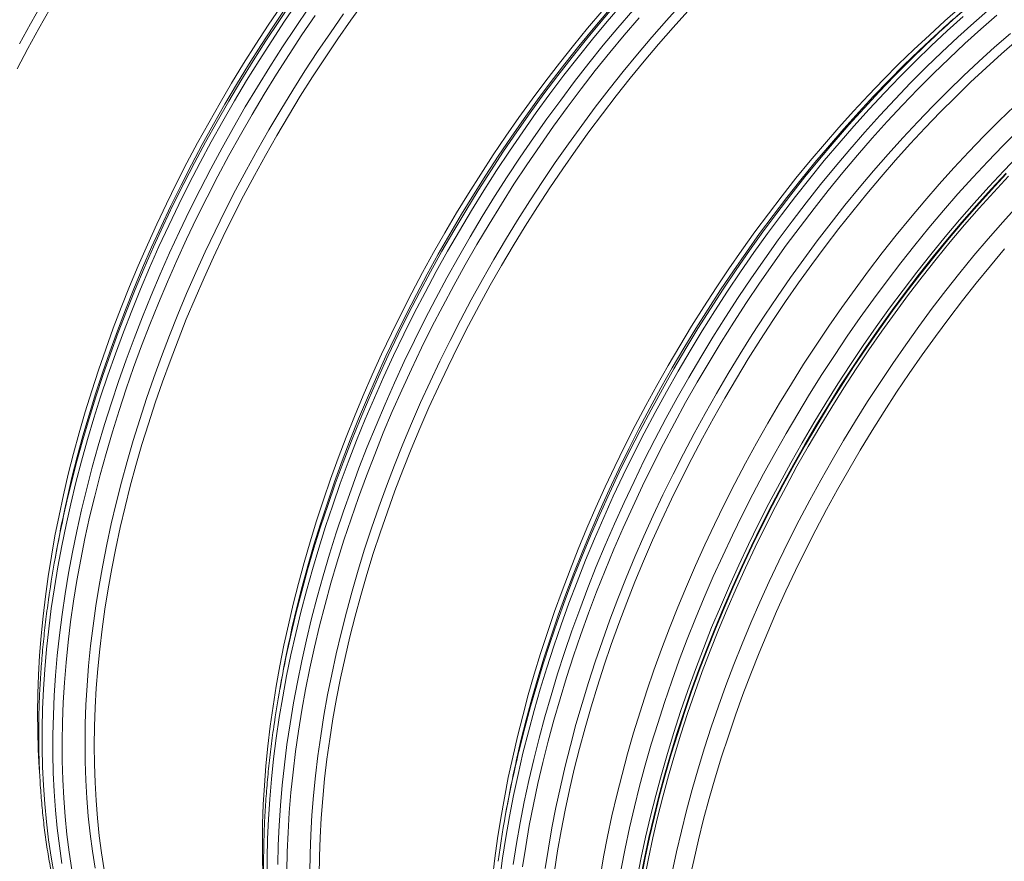
# Model space of a CAD drawing. Units: millimetres. Extents: x 5 to 415, y -10 to 292.
# Drawn here: x 319 to 353, y 196 to 225 of the extents above; entities that cross this region are included whole.
import ezdxf

# ---------------------------------------------------------------- set-up
doc = ezdxf.new("R2010")
doc.units = ezdxf.units.MM

msp = doc.modelspace()

# ---------------------------------------------------------------- linework, layer by layer
at = {"color": 7, "linetype": 'Continuous', "lineweight": 15}
for p, q in [((320.17748561, 207.10970044), (320.11652946, 206.77094858)), ((327.95566037, 202.61945573), (327.89470507, 202.28070338)), ((335.73383513, 198.12921102), (335.67287941, 197.79045891))]:
    msp.add_line(p, q, dxfattribs=at)
at = {"color": 7, "linetype": 'Continuous', "lineweight": 15, "flags": 128}
for points in [[(318.80769786, 223.70340646), (319.17630071, 224.40155906), (319.55578419, 225.09468404), (319.94588193, 225.78230446)], [(319.57849459, 199.40788301), (319.56924252, 199.53771595), (319.53399089, 200.16270051), (319.513403, 200.79699614), (319.50749233, 201.44016579), (319.51626562, 202.09176851), (319.53971612, 202.75135654), (319.57782699, 203.4184753), (319.63057461, 204.09266925), (319.69791853, 204.77346922), (319.77981492, 205.46041188), (319.87620645, 206.15302221), (319.98702905, 206.85082522), (320.11220182, 207.55334199), (320.25164383, 208.26008584), (320.40526066, 208.97057786), (320.57293768, 209.68432165), (320.754567, 210.40083051), (320.95002385, 211.11961191), (321.15917, 211.84016945), (321.38186383, 212.56201059), (321.61795362, 213.28463892), (321.86727414, 214.00755414), (322.12965345, 214.73025982), (322.4049162, 215.45226346), (322.69286684, 216.17306279), (322.99330981, 216.89216529), (323.3060428, 217.60907846), (323.63084327, 218.32330588), (323.96749207, 219.03435698), (324.31575991, 219.74174509), (324.67540065, 220.44497964), (325.04617491, 221.14358369), (325.42782305, 221.83707056), (325.82008208, 222.52496528), (326.22268564, 223.20679868), (326.63535386, 223.88209578), (327.05780352, 224.55039328), (327.48974466, 225.21123564), (327.93088055, 225.86416735)], [(321.81827928, 196.00674386), (321.7247099, 196.59025375), (321.64564916, 197.18475285), (321.58114762, 197.78983039), (321.53125249, 198.4050717), (321.49600087, 199.03005626), (321.47541298, 199.66435189), (321.4695023, 200.30752154), (321.47827559, 200.95912426), (321.5017261, 201.61871229), (321.53983696, 202.28583105), (321.59258459, 202.960025), (321.65992851, 203.64082497), (321.74182489, 204.32776763), (321.83821642, 205.02037796), (321.94903903, 205.71818097), (322.0742118, 206.42069774), (322.2136538, 207.12744159), (322.36727064, 207.83793361), (322.53494766, 208.5516774), (322.71657698, 209.26818626), (322.91203383, 209.98696766), (323.12117998, 210.7075252), (323.34387381, 211.42936634), (323.5799636, 212.15199467), (323.82928412, 212.87490989), (324.09166343, 213.59761557), (324.36692618, 214.31961921), (324.65487682, 215.04041854), (324.95531979, 215.75952104), (325.26805278, 216.47643421), (325.59285325, 217.19066163), (325.92950204, 217.90171273), (326.27776988, 218.60910084), (326.63741063, 219.31233539), (327.00818488, 220.01093944), (327.38983303, 220.70442631), (327.78209206, 221.39232103), (328.18469561, 222.07415443), (328.59736384, 222.74945153), (329.0198135, 223.41774903), (329.45175463, 224.07859139), (329.89289053, 224.7315231), (330.34291772, 225.37609253), (330.80152937, 226.01186169)], [(335.24646246, 195.72075091), (335.32668308, 196.40594746), (335.42135502, 197.09684284), (335.53042095, 197.79296788), (335.65379995, 198.49384173), (335.7914111, 199.1989855), (335.94315998, 199.90791832), (336.10894208, 200.62014963), (336.28863938, 201.33519469), (336.48213725, 202.05256291), (336.68929407, 202.77175983), (336.90997497, 203.49229682), (337.14402485, 204.2136794), (337.39128523, 204.93541116), (337.65158754, 205.65699764), (337.9247497, 206.37794631), (338.21058625, 207.09775882), (338.50890165, 207.81594654), (338.8194902, 208.532015), (339.14214287, 209.24547559), (339.47663375, 209.95583579), (339.82273692, 210.66261086), (340.18021301, 211.36531609), (340.54881586, 212.06346869), (340.92829934, 212.75659366), (341.31839708, 213.44421409), (341.71884272, 214.12585691), (342.12936314, 214.80105492), (342.54967848, 215.46935067), (342.97949542, 216.13027889), (343.41852397, 216.78339185), (343.86646404, 217.42823987), (344.32300208, 218.06437717), (344.78783461, 218.69137937), (345.26063459, 219.30880459), (345.74108506, 219.91623625), (346.22885054, 220.51325484), (346.7235989, 221.0994506), (347.22499299, 221.67442641), (347.73268718, 222.23778419), (348.24633588, 222.78914143), (348.76558337, 223.32811757), (349.29007561, 223.85434079), (349.81945351, 224.36745586), (350.35335462, 224.86710556), (350.89141309, 225.35295412), (351.43325803, 225.82466282)], [(327.31216566, 195.6724558), (327.29157776, 196.30675143), (327.28566709, 196.94992108), (327.29444038, 197.6015238), (327.31789088, 198.26111182), (327.35600175, 198.92823059), (327.40874937, 199.60242454), (327.47609329, 200.28322451), (327.55798968, 200.97016717), (327.65438121, 201.6627775), (327.76520382, 202.36058051), (327.89037658, 203.06309728), (328.02981859, 203.76984113), (328.18343542, 204.48033315), (328.35111245, 205.19407694), (328.53274176, 205.9105858), (328.72819861, 206.6293672), (328.93734476, 207.34992474), (329.16003859, 208.07176588), (329.39612838, 208.79439421), (329.64544891, 209.51730943), (329.90782821, 210.24001511), (330.18309096, 210.96201874), (330.47104161, 211.68281807), (330.77148457, 212.40192058), (331.08421756, 213.11883375), (331.40901803, 213.83306117), (331.74566683, 214.54411227), (332.09393467, 215.25150038), (332.45357541, 215.95473492), (332.82434967, 216.65333897), (333.20599781, 217.34682585), (333.59825684, 218.03472057), (334.0008604, 218.71655397), (334.41352862, 219.39185107), (334.83597829, 220.06014856), (335.26791942, 220.72099092), (335.70905531, 221.37392264), (336.1590825, 222.01849207), (336.61769416, 222.65426123), (337.08456997, 223.28078823), (337.55938963, 223.89763896), (338.0418328, 224.50439879), (338.53155895, 225.1006453), (339.02823764, 225.68596579)], [(329.24767622, 195.81727732), (329.25644951, 196.46888003), (329.27990002, 197.12846806), (329.31801088, 197.79558682), (329.37075851, 198.46978077), (329.43810243, 199.15058074), (329.51999881, 199.8375234), (329.61639034, 200.53013374), (329.72721295, 201.22793674), (329.85238572, 201.93045351), (329.99182772, 202.63719736), (330.14544456, 203.34768939), (330.31312158, 204.06143317), (330.49475089, 204.77794203), (330.69020775, 205.49672344), (330.8993539, 206.21728097), (331.12204773, 206.93912211), (331.35813751, 207.66175045), (331.60745804, 208.38466566), (331.86983735, 209.10737135), (332.1451001, 209.82937498), (332.43305074, 210.55017431), (332.73349371, 211.26927682), (333.04622669, 211.98618998), (333.37102717, 212.7004174), (333.70767596, 213.4114685), (334.0559438, 214.11885661), (334.41558455, 214.82209116), (334.7863588, 215.52069521), (335.16800694, 216.21418209), (335.56026598, 216.9020768), (335.96286953, 217.58391021), (336.37553776, 218.25920731), (336.79798742, 218.9275048), (337.22992855, 219.58834716), (337.67106444, 220.24127887), (338.12109163, 220.88584831), (338.57970329, 221.52161747), (339.04657911, 222.14814447), (339.52139876, 222.7649952), (340.00384193, 223.37175502), (340.49356808, 223.96800153), (340.99024678, 224.55332203), (341.49353409, 225.1273194), (342.00308444, 225.68959557)], [(337.38336416, 195.96419908), (337.49243008, 196.66032412), (337.61580908, 197.36119797), (337.75342023, 198.06634173), (337.90516911, 198.77527456), (338.07095121, 199.48750587), (338.25064852, 200.20255093), (338.44414638, 200.91991915), (338.6513032, 201.63911607), (338.8719841, 202.35965305), (339.10603398, 203.08103564), (339.35329437, 203.8027674), (339.61359668, 204.52435388), (339.88675883, 205.24530255), (340.17259539, 205.96511506), (340.47091078, 206.68330278), (340.78149934, 207.39937124), (341.10415201, 208.11283183), (341.43864288, 208.82319202), (341.78474606, 209.5299671), (342.14222214, 210.23267232), (342.51082499, 210.93082492), (342.89030847, 211.6239499), (343.28040621, 212.31157032), (343.68085185, 212.99321314), (344.09137227, 213.66841116), (344.51168762, 214.3367069), (344.94150455, 214.99763512), (345.3805331, 215.65074808), (345.82847318, 216.2955961), (346.28501121, 216.9317334), (346.74984375, 217.55873561), (347.22264372, 218.17616083), (347.70309419, 218.78359249), (348.19085967, 219.38061108), (348.68560804, 219.96680683), (349.18700212, 220.54178265), (349.69469631, 221.10514043), (350.20834501, 221.65649767), (350.7275925, 222.1954738), (351.25208474, 222.72169703), (351.78146265, 223.2348121), (352.31536375, 223.7344618), (352.85342222, 224.22031035), (353.39526716, 224.69201905)], [(353.29904343, 222.41116043), (352.76791222, 221.89634793), (352.24168353, 221.3683786), (351.72071645, 220.82761937), (351.20536839, 220.2744401), (350.69599169, 219.70921551), (350.19293871, 219.1323359), (349.69654998, 218.54419643), (349.20716944, 217.94520201), (348.72513088, 217.33575947), (348.25076304, 216.71628832), (347.78439299, 216.08721099), (347.32634104, 215.44896547), (346.87691739, 214.80198001), (346.43643562, 214.14670821), (346.00519581, 213.48359193), (345.58348793, 212.81308283), (345.17160869, 212.13564808), (344.76983796, 211.45174906), (344.37844884, 210.76185297), (343.99771107, 210.06643285), (343.62788427, 209.36596758), (343.26922471, 208.66093411), (342.92197514, 207.95181911), (342.58637496, 207.23910536), (342.26265681, 206.52328537), (341.95103987, 205.80484581), (341.65173656, 205.08428116), (341.36495254, 204.36208199), (341.09088676, 203.63874859), (340.82972466, 202.91477154), (340.58164493, 202.19065115), (340.34681955, 201.46687993), (340.12540698, 200.74395626), (339.91756233, 200.02237654), (339.7234272, 199.30263524), (339.5431331, 198.58522295), (339.3768014, 197.87063024), (339.2245535, 197.15935353), (339.0864838, 196.45187172), (338.96269682, 195.74867734)], [(353.42106048, 221.569011), (352.89309365, 221.03930238), (352.37040698, 220.49675616), (351.85335787, 219.94174999), (351.34230036, 219.37465957), (350.83758679, 218.79587908), (350.33956109, 218.20579784), (349.84856379, 217.60482271), (349.36493376, 216.99337125), (348.88900143, 216.37185612), (348.42109386, 215.74070755), (347.961528, 215.10034991), (347.51062415, 214.45123287), (347.06868579, 213.79379637), (346.6360231, 213.12848815), (346.21292606, 212.45577152), (345.79968464, 211.7760981), (345.39658881, 211.08994288), (345.00390493, 210.39776722), (344.62191287, 209.70005586), (344.25086551, 208.99727598), (343.89102246, 208.28991816), (343.54262649, 207.57846128), (343.20592038, 206.86339786), (342.88113339, 206.14521457), (342.5684847, 205.42440199), (342.26819346, 204.70145846), (341.98046535, 203.97687845), (341.70549257, 203.25115449), (341.44347067, 202.52479076), (341.19457161, 201.79827979), (340.95897073, 201.07211995), (340.73682986, 200.34681153), (340.52830075, 199.62285096), (340.33352161, 198.90073075), (340.15263408, 198.18095317), (339.98575279, 197.46400296), (339.8330025, 196.75037652), (339.69447761, 196.04056251)]]:
    msp.add_lwpolyline(points, dxfattribs=at)
at = {"color": 8, "linetype": 'Continuous', "lineweight": 15, "flags": 128}
for points in [[(318.88338685, 224.56197253), (319.26467422, 225.25839909), (319.65663317, 225.94929772)], [(320.08729304, 195.84850034), (319.9825598, 196.44193112), (319.89268923, 197.04688352), (319.81774202, 197.66294386), (319.75777211, 198.28969063), (319.71281997, 198.92669361), (319.68291257, 199.57351281), (319.66807351, 200.22970827), (319.66831627, 200.89483026), (319.68363412, 201.56841935), (319.71402031, 202.25001805), (319.75945462, 202.93915427), (319.81990331, 203.63535979), (319.89532594, 204.33815378), (319.98567193, 205.04705733), (320.0908772, 205.7615818), (320.21087434, 206.48123855), (320.34557567, 207.20553506), (320.49489015, 207.933971), (320.65871664, 208.66605192), (320.83694049, 209.4012697), (321.02944369, 210.13912598), (321.236088, 210.87911072), (321.45673855, 211.62071971), (321.69124025, 212.3634429), (321.93943461, 213.10677221), (322.20114631, 213.85019565), (322.47620338, 214.59320511), (322.76441028, 215.33529056), (323.0655748, 216.07594196), (323.37948452, 216.81465317), (323.70593041, 217.55091804), (324.04468655, 218.28423043), (324.39551692, 219.01408615), (324.75818549, 219.73998878), (325.13244276, 220.46143802), (325.51802911, 221.17793747), (325.9146849, 221.88899852), (326.32213366, 222.59413254), (326.74009889, 223.2928548), (327.16829402, 223.98469228), (327.60642568, 224.66916414), (328.05418705, 225.34579733), (328.51128143, 226.01414024)], [(320.35400335, 196.22750132), (320.26413278, 196.83245373), (320.18918557, 197.44851406), (320.12921566, 198.07526084), (320.08426352, 198.71226382), (320.05435612, 199.35908302), (320.03951705, 200.01527847), (320.03975982, 200.68040046), (320.05507767, 201.35398956), (320.08546386, 202.03558826), (320.13089816, 202.72472447), (320.19134686, 203.42093), (320.26676949, 204.12372399), (320.35711547, 204.83262753), (320.46232075, 205.547152), (320.58231789, 206.26680875), (320.71701921, 206.99110526), (320.8663337, 207.71954121), (321.03016018, 208.45162212), (321.20838403, 209.1868399), (321.40088723, 209.92469619), (321.60753155, 210.66468092), (321.8281821, 211.40628991), (322.06268379, 212.14901311), (322.31087815, 212.89234242), (322.57258985, 213.63576585), (322.84764693, 214.37877531), (323.13585382, 215.12086077), (323.43701834, 215.86151217), (323.75092807, 216.60022338), (324.07737396, 217.33648825), (324.4161301, 218.06980064), (324.76696046, 218.79965635), (325.12962904, 219.52555898), (325.50388631, 220.24700822), (325.88947265, 220.96350768), (326.28612845, 221.67456872), (326.6935772, 222.37970274), (327.11154244, 223.07842501), (327.53973756, 223.77026249), (327.97786923, 224.45473434), (328.4256306, 225.13136754), (328.88272498, 225.79971045)], [(320.4507624, 208.48670981), (320.53120219, 208.84979129), (320.70030883, 209.5674363), (320.88344532, 210.28784443), (321.08048015, 211.01051536), (321.29128183, 211.73495658), (321.51570537, 212.46066777), (321.75359567, 213.18715057), (322.00478414, 213.91389883), (322.26910557, 214.64042003), (322.54637451, 215.36621191), (322.83639878, 216.09077224), (323.13897943, 216.81360264), (323.4539108, 217.53420865), (323.78097035, 218.25208997), (324.1199389, 218.96675798), (324.47058383, 219.67771822), (324.8326556, 220.38447817), (325.20591483, 221.08655505), (325.59009853, 221.78346608), (325.98494369, 222.47472655), (326.39017721, 223.15986924), (326.8055226, 223.83841332), (327.23069327, 224.50989745), (327.66539586, 225.17385635), (328.10933031, 225.82983647)], [(320.54884486, 208.85648321), (320.67878191, 209.39546765), (320.86832134, 210.13244621), (321.07208281, 210.87166224), (321.28992807, 211.61260764), (321.52170202, 212.35476847), (321.76724956, 213.09763275), (322.02639536, 213.84068458), (322.29896408, 214.583412), (322.58476692, 215.32530105), (322.88360831, 216.06583976), (323.19527582, 216.80451613), (323.51956042, 217.5408182), (323.85623282, 218.27423785), (324.20506037, 219.00426507), (324.56580704, 219.73039955), (324.93821997, 220.45213904), (325.32203952, 221.16897934), (325.71700606, 221.8804338), (326.12283975, 222.58599821), (326.5392641, 223.28519758), (326.96599252, 223.97753941), (327.4027249, 224.66254677), (327.84916455, 225.33975244), (328.30500126, 226.00868145)], [(327.44624911, 195.73946307), (327.44649188, 196.40458506), (327.46180973, 197.07817415), (327.49219592, 197.75977285), (327.53763022, 198.44890907), (327.59807892, 199.14511459), (327.67350155, 199.84790858), (327.76384753, 200.55681213), (327.86905281, 201.2713366), (327.98904994, 201.99099335), (328.12375127, 202.71528986), (328.27306575, 203.4437258), (328.43689224, 204.17580672), (328.61511609, 204.9110245), (328.80761929, 205.64888078), (329.0142636, 206.38886552), (329.23491416, 207.13047451), (329.46941585, 207.87319771), (329.71761021, 208.61652701), (329.97932191, 209.35995045), (330.25437899, 210.10295991), (330.54258588, 210.84504536), (330.8437504, 211.58569677), (331.15766013, 212.32440797), (331.48410602, 213.06067284), (331.82286215, 213.79398523), (332.17369252, 214.52384095), (332.53636109, 215.24974358), (332.91061837, 215.97119282), (333.29620471, 216.68769227), (333.6928605, 217.39875332), (334.10030926, 218.10388734), (334.5182745, 218.80260961), (334.94646962, 219.49444708), (335.38460128, 220.17891894), (335.83236266, 220.85555214), (336.28945703, 221.52389505), (336.75556409, 222.18347853), (337.23036688, 222.83385874), (337.71353498, 223.47458016), (338.2047447, 224.10521064), (338.70365549, 224.72531609), (339.20992343, 225.33446822), (339.72320461, 225.93225437)], [(328.32702046, 204.36623802), (328.45695751, 204.90522245), (328.64649695, 205.64220101), (328.85025842, 206.38141704), (329.06810367, 207.12236244), (329.29987762, 207.86452327), (329.54542516, 208.60738755), (329.80457096, 209.35043938), (330.07713969, 210.0931668), (330.36294253, 210.83505585), (330.66178391, 211.57559456), (330.97345143, 212.31427093), (331.29773602, 213.050573), (331.63440842, 213.78399265), (331.98323597, 214.51401987), (332.34398265, 215.24015435), (332.71639557, 215.96189384), (333.10021512, 216.67873414), (333.49518167, 217.3901886), (333.90101536, 218.09575301), (334.31743971, 218.79495238), (334.74416812, 219.48729421), (335.18090051, 220.17230157), (335.62734016, 220.84950724), (336.08317687, 221.51843625), (336.5480937, 222.1786253), (337.02177033, 222.82962469), (337.5038797, 223.47097697), (337.99408801, 224.10224415), (338.49205471, 224.72298433), (338.99744094, 225.33277607), (339.50989098, 225.93118819)], [(328.92867178, 195.90516966), (328.93797106, 196.56049652), (328.96203186, 197.22383984), (329.0008373, 197.89474309), (329.0543638, 198.57274488), (329.12257089, 199.25737799), (329.20541473, 199.9481713), (329.30283465, 200.6446498), (329.41476993, 201.34633459), (329.5411363, 202.05274092), (329.68184945, 202.76338406), (329.83681499, 203.47777537), (330.00592163, 204.19542038), (330.18905812, 204.91582851), (330.38609295, 205.63849944), (330.59689462, 206.36294066), (330.82131816, 207.08865185), (331.05920846, 207.81513464), (331.31039694, 208.5418829), (331.57471837, 209.2684041), (331.85198731, 209.99419599), (332.14201158, 210.71875632), (332.44459223, 211.44158672), (332.7595236, 212.16219273), (333.08658314, 212.88007405), (333.4255517, 213.59474206), (333.77619662, 214.3057023), (334.1382684, 215.01246224), (334.51152763, 215.71453912), (334.89571133, 216.41145016), (335.29055649, 217.10271062), (335.69579001, 217.78785331), (336.1111354, 218.4663974), (336.53630607, 219.13788153), (336.97100866, 219.80184043), (337.4149431, 220.45782054), (337.8678093, 221.10536829), (338.32928695, 221.7440379), (338.79906584, 222.37338941), (339.27681554, 222.99299067), (339.76221574, 223.60241537), (340.2549242, 224.20124011), (340.75460712, 224.78905805), (341.26091889, 225.36546332), (341.77351055, 225.93005977)], [(320.69945915, 196.01230429), (320.60547842, 196.61376162), (320.52645814, 197.22648165), (320.46245225, 197.85004192), (320.41350796, 198.48401121), (320.37965898, 199.12795246), (320.36092892, 199.78141986), (320.35732789, 200.4439598), (320.36886264, 201.11511674), (320.39551968, 201.79442443), (320.43728552, 202.48141563), (320.49412982, 203.17561241), (320.56601211, 203.87653782), (320.65288183, 204.58370516), (320.75468164, 205.2966258), (320.87134074, 206.0148072), (321.00277822, 206.73775489), (321.14890303, 207.46496466), (321.30961065, 208.1959362), (321.48479655, 208.9301653), (321.67433599, 209.66714386), (321.87809746, 210.40635989), (322.09594271, 211.14730529), (322.32771666, 211.88946612), (322.5732642, 212.6323304), (322.83241, 213.37538223), (323.10497873, 214.11810965), (323.39078157, 214.8599987), (323.68962295, 215.60053741), (324.00129047, 216.33921378), (324.32557506, 217.07551584), (324.66224746, 217.8089355), (325.01107501, 218.53896272), (325.37182169, 219.2650972), (325.74423461, 219.98683669), (326.12805416, 220.70367699), (326.52302071, 221.41513145), (326.9288544, 222.12069586), (327.34527875, 222.81989523), (327.77200716, 223.51223706), (328.20873955, 224.19724442), (328.6551792, 224.87445009), (329.11101591, 225.5433791)], [(321.49801718, 196.06971942), (321.40436688, 196.65664495), (321.32531288, 197.25461322), (321.26090575, 197.86320956), (321.2111927, 198.48201833), (321.17620407, 199.11061027), (321.15597021, 199.74855609), (321.15049787, 200.39541388), (321.15979715, 201.05074075), (321.18385794, 201.71408407), (321.22266339, 202.38498731), (321.27618988, 203.0629891), (321.34439697, 203.74762221), (321.42724082, 204.43841552), (321.52466073, 205.13489402), (321.63659601, 205.83657881), (321.76296238, 206.54298515), (321.90367554, 207.25362829), (322.05864107, 207.9680196), (322.22774771, 208.68566461), (322.4108842, 209.40607273), (322.60791903, 210.12874367), (322.81872071, 210.85318488), (323.04314424, 211.57889607), (323.28103454, 212.30537887), (323.53222302, 213.03212713), (323.79654445, 213.75864833), (324.07381339, 214.48444022), (324.36383766, 215.20900054), (324.66641831, 215.93183094), (324.98134968, 216.65243695), (325.30840923, 217.37031828), (325.64737778, 218.08498629), (325.9980227, 218.79594652), (326.36009448, 219.50270647), (326.73335371, 220.20478335), (327.11753741, 220.90169439), (327.51238257, 221.59295485), (327.91761609, 222.27809754), (328.33296148, 222.95664163), (328.75813215, 223.62812575), (329.19283474, 224.29208466), (329.63676918, 224.94806477), (330.08963539, 225.59561252)], [(327.81793458, 196.19015575), (327.83325243, 196.86374485), (327.86363862, 197.54534355), (327.90907293, 198.23447976), (327.96952162, 198.93068528), (328.04494425, 199.63347927), (328.13529024, 200.34238282), (328.24049551, 201.05690729), (328.36049265, 201.77656404), (328.49519398, 202.50086055), (328.64450846, 203.2292965), (328.80833494, 203.96137741), (328.98655879, 204.69659519), (329.179062, 205.43445147), (329.38570631, 206.17443621), (329.60635686, 206.9160452), (329.84085856, 207.6587684), (330.08905292, 208.40209771), (330.35076462, 209.14552114), (330.62582169, 209.8885306), (330.91402859, 210.63061605), (331.21519311, 211.37126746), (331.52910283, 212.10997866), (331.85554872, 212.84624354), (332.19430486, 213.57955593), (332.54513523, 214.30941164), (332.9078038, 215.03531427), (333.28206107, 215.75676351), (333.66764741, 216.47326297), (334.06430321, 217.18432401), (334.47175196, 217.88945803), (334.8897172, 218.5881803), (335.31791233, 219.28001777), (335.75604399, 219.96448963), (336.20380536, 220.64112283), (336.66089974, 221.30946574), (337.12700679, 221.96904922), (337.60180959, 222.61942943), (338.08497769, 223.26015085), (338.5761874, 223.89078133), (339.07509819, 224.51088678), (339.58136614, 225.12003892), (340.09464732, 225.71782506)], [(328.1355035, 195.9537146), (328.14703825, 196.62487155), (328.17369529, 197.30417923), (328.21546113, 197.99117043), (328.27230543, 198.68536721), (328.34418772, 199.38629262), (328.43105743, 200.09345996), (328.53285724, 200.8063806), (328.64951635, 201.524562), (328.78095382, 202.24750969), (328.92707863, 202.97471946), (329.08778625, 203.705691), (329.26297216, 204.4399201), (329.45251159, 205.17689866), (329.65627306, 205.91611469), (329.87411832, 206.65706009), (330.10589227, 207.39922092), (330.35143981, 208.1420852), (330.61058561, 208.88513703), (330.88315433, 209.62786445), (331.16895717, 210.3697535), (331.46779856, 211.11029221), (331.77946607, 211.84896858), (332.10375067, 212.58527065), (332.44042307, 213.3186903), (332.78925061, 214.04871752), (333.14999729, 214.774852), (333.52241022, 215.49659149), (333.90622977, 216.21343179), (334.30119631, 216.92488625), (334.70703, 217.63045066), (335.12345435, 218.32965003), (335.55018276, 219.02199186), (335.98691515, 219.70699922), (336.4333548, 220.38420489), (336.88919151, 221.0531339), (337.35410834, 221.71332294), (337.82778497, 222.36432234), (338.30989434, 223.00567462), (338.80010265, 223.6369418), (339.29806935, 224.25768198), (339.80345558, 224.86747372), (340.31590563, 225.46588584)], [(328.22893716, 203.9964651), (328.30937695, 204.35954658), (328.47848359, 205.07719159), (328.66162008, 205.79759972), (328.85865491, 206.52027065), (329.06945659, 207.24471187), (329.29388013, 207.97042305), (329.53177043, 208.69690585), (329.7829589, 209.42365411), (330.04728033, 210.15017531), (330.32454928, 210.8759672), (330.61457354, 211.60052753), (330.9171542, 212.32335793), (331.23208556, 213.04396394), (331.55914511, 213.76184526), (331.89811367, 214.47651327), (332.24875859, 215.18747351), (332.61083036, 215.89423345), (332.9840896, 216.59631033), (333.36827329, 217.29322137), (333.76311846, 217.98448183), (334.16835197, 218.66962452), (334.58369737, 219.34816861), (335.00886803, 220.01965273), (335.44357063, 220.68361164), (335.88750507, 221.33959175), (336.34037127, 221.9871395), (336.80184891, 222.62580911), (337.2716278, 223.25516062), (337.7493775, 223.87476188), (338.2347777, 224.48418658), (338.72748616, 225.08301132), (339.22716908, 225.67082926)], [(335.49340464, 195.69894134), (335.59089873, 196.4104276), (335.70321502, 197.12729728), (335.8302726, 197.84905979), (335.97198379, 198.57521677), (336.12825419, 199.30527568), (336.2989759, 200.03873232), (336.48403091, 200.77508833), (336.68329109, 201.51383172), (336.89662495, 202.2544641), (337.12388076, 202.99647351), (337.36490679, 203.73935379), (337.61953444, 204.48259294), (337.88759514, 205.22568677), (338.1688967, 205.96811745), (338.46325029, 206.70938273), (338.77045698, 207.44897452), (339.09030436, 208.18638277), (339.42256988, 208.92110329), (339.76702764, 209.65263189), (340.123445, 210.38047021), (340.4915758, 211.10411795), (340.87116718, 211.8230787), (341.26195613, 212.53685801), (341.66367966, 213.24497115), (342.07605791, 213.94692366), (342.4988144, 214.64224833), (342.93165242, 215.33045851), (343.374282, 216.0110831), (343.82639293, 216.68365879), (344.28768175, 217.34772617), (344.75782816, 218.00282388), (345.23651184, 218.64850613), (345.72340235, 219.28433299), (346.21816926, 219.9098684), (346.72047203, 220.52467827), (347.22996505, 221.12834504), (347.74630103, 221.72045408), (348.26912426, 222.30060146), (348.79807901, 222.86838715), (349.33280282, 223.42342671), (349.8729248, 223.96533469), (350.41807911, 224.49374027), (350.96789149, 225.00827944), (351.52198431, 225.5086057)], [(335.96234206, 196.19599793), (336.07465836, 196.91286761), (336.20171593, 197.63463012), (336.34342713, 198.36078709), (336.49969752, 199.09084601), (336.67041924, 199.82430265), (336.85547425, 200.56065866), (337.05473443, 201.29940204), (337.26806829, 202.04003443), (337.4953241, 202.78204384), (337.73635012, 203.52492411), (337.99097778, 204.26816326), (338.25903848, 205.0112571), (338.54034003, 205.75368778), (338.83469362, 206.49495306), (339.14190032, 207.23454484), (339.46174769, 207.97195309), (339.79401322, 208.70667362), (340.13847098, 209.43820222), (340.49488833, 210.16604054), (340.86301914, 210.88968828), (341.24261051, 211.60864903), (341.63339947, 212.32242834), (342.03512299, 213.03054147), (342.44750125, 213.73249398), (342.87025774, 214.42781866), (343.30309576, 215.11602884), (343.74572533, 215.79665343), (344.19783626, 216.46922912), (344.65912509, 217.13329649), (345.1292715, 217.7883942), (345.60795518, 218.43407646), (346.09484568, 219.06990331), (346.5896126, 219.69543873), (347.09191537, 220.31024859), (347.60140839, 220.91391536), (348.11774437, 221.5060244), (348.6405676, 222.08617178), (349.16952235, 222.65395748), (349.70424616, 223.20899703), (350.24436814, 223.75090501), (350.78952245, 224.2793106), (351.33933483, 224.79384977), (351.89342765, 225.29417603), (352.45141989, 225.77994484)], [(336.27969456, 196.10691224), (336.3914916, 196.82046465), (336.51795912, 197.53888458), (336.65901619, 198.26168342), (336.81456504, 198.98836473), (336.98449439, 199.71842625), (337.16869298, 200.45137352), (337.36703267, 201.18670038), (337.57937861, 201.92390458), (337.80558243, 202.66247995), (338.04549241, 203.40192036), (338.29894333, 204.1417216), (338.56575985, 204.88137363), (338.84576328, 205.62037226), (339.13875469, 206.35820548), (339.4445385, 207.094373), (339.76290568, 207.82837063), (340.09363369, 208.55969026), (340.43649998, 209.2878355), (340.79126518, 210.01230409), (341.15769325, 210.73260352), (341.53552458, 211.44823543), (341.92450627, 212.15871122), (342.32437197, 212.86354809), (342.73484181, 213.56225354), (343.15564269, 214.25435842), (343.58647789, 214.93938385), (344.02705744, 215.61685873), (344.47707789, 216.28632365), (344.93622903, 216.94731531), (345.40420066, 217.59938208), (345.8806691, 218.24207622), (346.36530728, 218.87495975), (346.85778478, 219.49760051), (347.35776104, 220.1095644), (347.86489721, 220.71043775), (348.37884262, 221.29980789), (348.89924831, 221.87727088), (349.42575517, 222.44243254), (349.95800243, 222.9948977), (350.49562594, 223.53429651), (351.03825819, 224.06025717), (351.5855249, 224.57241955), (352.1370535, 225.07042841), (352.69246467, 225.55394795)], [(336.04576227, 199.68262858), (336.06286715, 199.75952887), (336.22943823, 200.4751553), (336.40999196, 201.19360715), (336.60441032, 201.91439384), (336.81255843, 202.63702091), (337.03428794, 203.36098997), (337.26945387, 204.08580853), (337.51789437, 204.8109821), (337.77943411, 205.53600648), (338.05389776, 206.26038916), (338.3410965, 206.98363372), (338.64083477, 207.70524375), (338.95290352, 208.42472479), (339.27709371, 209.14158627), (339.61317942, 209.85533177), (339.96093138, 210.56547463), (340.3201102, 211.27152817), (340.6904731, 211.9730096), (341.07176047, 212.66943616), (341.46371941, 213.36033479), (341.86607346, 214.04522467), (342.27854949, 214.72364249), (342.70086766, 215.39511909), (343.13273462, 216.05920091), (343.57385702, 216.71542658), (344.02392804, 217.36334643), (344.48264422, 218.00251662), (344.949692, 218.63250693), (345.4247443, 219.25287158), (345.90748419, 219.86319789), (346.39757449, 220.46306539), (346.89468139, 221.05205553), (347.39846604, 221.62977025), (347.90857947, 222.19581339), (348.42467437, 222.74979759), (348.94639672, 223.29133935), (349.47338911, 223.82007273), (350.00529077, 224.33563369), (350.54173586, 224.83766699), (350.55514867, 224.84999278)], [(337.06601166, 196.05328476), (337.17559684, 196.75272707), (337.29956589, 197.45694155), (337.43783116, 198.16544541), (337.59030497, 198.87775779), (337.75687606, 199.59338422), (337.93742979, 200.31183607), (338.13184814, 201.03262276), (338.33999625, 201.75524982), (338.56172577, 202.47921889), (338.79689169, 203.20403744), (339.04533219, 203.92921101), (339.30687193, 204.65423539), (339.58133558, 205.37861807), (339.86853432, 206.10186263), (340.16827259, 206.82347267), (340.48034135, 207.54295371), (340.80453153, 208.25981518), (341.14061725, 208.97356069), (341.48836921, 209.68370354), (341.84754802, 210.38975708), (342.21791093, 211.09123852), (342.59919829, 211.78766507), (342.99115724, 212.47856371), (343.39351129, 213.16345358), (343.80598732, 213.8418714), (344.22830549, 214.513348), (344.66017244, 215.17742982), (345.10129484, 215.8336555), (345.55136587, 216.48157534), (346.01008205, 217.12074553), (346.47712982, 217.75073584), (346.95218213, 218.3711005), (347.43492201, 218.98142681), (347.92501231, 219.5812943), (348.42211922, 220.17028444), (348.92590387, 220.74799916), (349.43601729, 221.3140423), (349.9521122, 221.8680265), (350.47383455, 222.40956827), (351.00082694, 222.93830164), (351.5327286, 223.4538626), (352.06917368, 223.95589591), (352.60979637, 224.44405797), (353.15422407, 224.91801691)], [(336.13753324, 200.01303639), (336.17847974, 200.1837286), (336.36267833, 200.91667587), (336.56101803, 201.65200273), (336.77336397, 202.38920693), (336.99956779, 203.1277823), (337.23947777, 203.86722271), (337.49292868, 204.60702395), (337.75974521, 205.34667599), (338.03974864, 206.08567461), (338.33274004, 206.82350783), (338.63852386, 207.55967535), (338.95689104, 208.29367298), (339.28761904, 209.02499261), (339.63048534, 209.75313785), (339.98525054, 210.47760644), (340.35167861, 211.19790587), (340.72950993, 211.91353778), (341.11849163, 212.62401357), (341.51835732, 213.32885044), (341.92882717, 214.02755589), (342.34962805, 214.71966077), (342.78046325, 215.4046862), (343.2210428, 216.08216108), (343.67106325, 216.751626), (344.13021439, 217.41261766), (344.59818602, 218.06468443), (345.07465445, 218.70737857), (345.55929264, 219.3402621), (346.05177013, 219.96290286), (346.55174639, 220.57486675), (347.05888256, 221.1757401), (347.57282798, 221.76511024), (348.09323366, 222.34257323), (348.61974052, 222.90773489), (349.15198778, 223.46020005), (349.6896113, 223.99959886), (350.23224354, 224.52555952), (350.38883594, 224.67396479)], [(353.44877027, 220.7185171), (352.9260836, 220.17597088), (352.40903449, 219.62096471), (351.89797698, 219.05387428), (351.39326341, 218.47509379), (350.8952377, 217.88501256), (350.40424041, 217.28403743), (349.92061038, 216.67258596), (349.44467805, 216.05107084), (348.97677048, 215.41992227), (348.51720461, 214.77956463), (348.06630077, 214.13044758), (347.6243624, 213.47301109), (347.19169972, 212.80770287), (346.76860268, 212.13498624), (346.35536126, 211.45531282), (345.95226543, 210.7691576), (345.55958155, 210.07698194), (345.17758949, 209.37927057), (344.80654212, 208.6764907), (344.44669907, 207.96913288), (344.09830311, 207.257676), (343.76159699, 206.54261258), (343.43681001, 205.82442929), (343.12416131, 205.10361671), (342.82387008, 204.38067318), (342.53614197, 203.65609317), (342.26116919, 202.9303692), (341.99914729, 202.20400548), (341.75024823, 201.47749451), (341.51464735, 200.75133466), (341.29250648, 200.02602625), (341.08397736, 199.30206567), (340.88919823, 198.57994547), (340.7083107, 197.86016789), (340.54142941, 197.14321767), (340.38867912, 196.42959124), (340.25015423, 195.71977723)], [(353.00430046, 220.09546152), (352.48861185, 219.54191433), (351.97889967, 218.97631697), (351.47551288, 218.39905776), (350.97879878, 217.81053189), (350.48909455, 217.21114035), (350.00673567, 216.60129486), (349.53205763, 215.98141492), (349.06537738, 215.35192489), (348.60702534, 214.71325695), (348.15730498, 214.06584712), (347.71653324, 213.41013926), (347.28500683, 212.74658499), (346.86302247, 212.07563593), (346.45087012, 211.39775151), (346.04883302, 210.7134028), (345.65718428, 210.02304924), (345.276197, 209.32717165), (344.90612743, 208.62624502), (344.54722848, 207.92074629), (344.199753, 207.21116408), (343.86393028, 206.49797923), (343.53999635, 205.78168424), (343.22817373, 205.06277164), (342.92867148, 204.34173005), (342.64169865, 203.61905392), (342.36745416, 202.89524358), (342.10611673, 202.17078958), (341.85787516, 201.4461903), (341.62289468, 200.72194214), (341.40133713, 199.99854151), (341.19335423, 199.27648484), (340.99909098, 198.55626855), (340.81867886, 197.8383832), (340.65223927, 197.12332132), (340.49988684, 196.41157155), (340.36172947, 195.70362642)], [(353.01512377, 220.07153451), (352.50011625, 219.51871926), (351.99107673, 218.95386842), (351.48835418, 218.37737035), (350.9922942, 217.78961923), (350.50323566, 217.19101705), (350.02151404, 216.58197942), (349.54745978, 215.96291512), (349.08139992, 215.33425826), (348.62364806, 214.69643127), (348.1745245, 214.04987603), (347.7343327, 213.39503249), (347.30337611, 212.73235227), (346.88194809, 212.06228895), (346.4703386, 211.38529804), (346.06883086, 210.70185065), (345.67770136, 210.01241008), (345.29721647, 209.31745133), (344.92763244, 208.61744743), (344.5692089, 207.91287922), (344.22219198, 207.20423337), (343.88681433, 206.49199072), (343.56330861, 205.77664183), (343.25189398, 205.05867533), (342.95278959, 204.33858762), (342.6661944, 203.61686539), (342.39231069, 202.89400893), (342.13132054, 202.17051078), (341.88340604, 201.44686733), (341.64873576, 200.72357501), (341.42746817, 200.00112828), (341.21976176, 199.28002551), (341.02575476, 198.56075728), (340.84557867, 197.84381804), (340.67935824, 197.12970034), (340.52720812, 196.41889085), (340.38923282, 195.71187821)], [(353.09334063, 219.99102515), (352.57969193, 219.43966791), (352.07199773, 218.87631013), (351.57060365, 218.30133432), (351.07585528, 217.71513856), (350.58808981, 217.11811997), (350.10763933, 216.51068831), (349.63483936, 215.89326309), (349.17000682, 215.26626089), (348.71346879, 214.63012359), (348.26552871, 213.98527557), (347.82650016, 213.33216261), (347.39668323, 212.67123439), (346.97636788, 212.00293864), (346.56584746, 211.32774063), (346.16540183, 210.6460978), (345.77530408, 209.95847738), (345.3958206, 209.2653524), (345.02721775, 208.56719981), (344.66974167, 207.86449458), (344.3236385, 207.15771951), (343.98914762, 206.44735931), (343.66649495, 205.73389872), (343.35590639, 205.01783026), (343.057591, 204.29964254), (342.77175444, 203.57983003), (342.49859229, 202.85888136), (342.23828998, 202.13729488), (341.99102959, 201.41556312), (341.75697971, 200.69418054), (341.53629882, 199.97364355), (341.329142, 199.25444663), (341.13564413, 198.53707841), (340.95594683, 197.82203335), (340.79016473, 197.10980204), (340.63841584, 196.40086922), (340.5008047, 195.69572545)], [(353.40096721, 218.96555578), (352.89327301, 218.402198), (352.39187893, 217.82722219), (351.89713056, 217.24102643), (351.40936509, 216.64400784), (350.92891462, 216.03657618), (350.45611464, 215.41915096), (349.99128211, 214.79214876), (349.53474407, 214.15601146), (349.08680399, 213.51116344), (348.64777545, 212.85805048), (348.21795851, 212.19712226), (347.79764317, 211.52882651), (347.38712275, 210.8536285), (346.98667711, 210.17198568), (346.59657937, 209.48436525), (346.21709589, 208.79124028), (345.84849304, 208.09308768), (345.49101695, 207.39038245), (345.14491378, 206.68360738), (344.8104229, 205.97324718), (344.48777023, 205.2597866), (344.17718167, 204.54371813), (343.87886628, 203.82553041), (343.59302973, 203.10571791), (343.31986757, 202.38476923), (343.05956526, 201.66318276), (342.81230488, 200.94145099), (342.578255, 200.22006841), (342.3575741, 199.49953142), (342.15041728, 198.78033451), (341.95691941, 198.06296628), (341.77722211, 197.34792123), (341.61144001, 196.63568991), (341.45969112, 195.92675709)], [(352.95691191, 217.47465026), (352.46337232, 216.88988819), (351.97680044, 216.29432958), (351.49753008, 215.68838515), (351.02588661, 215.07247248), (350.56219373, 214.44700812), (350.10676837, 213.81242426), (349.65992748, 213.16915692), (349.22197452, 212.51764217), (348.7932062, 211.85833163), (348.37392261, 211.19167109), (347.96440697, 210.51812775), (347.56494251, 209.83815323), (347.17579897, 209.15221668), (346.7972461, 208.46078922), (346.4295435, 207.76434386), (346.0729407, 207.06335951), (345.72768721, 206.35831505), (345.39401567, 205.64969326), (345.07215198, 204.93798081), (344.76232207, 204.22366438), (344.46473835, 203.50723649), (344.17960312, 202.78918381), (343.90710857, 202.07000081), (343.64744352, 201.35018), (343.40079005, 200.63021586), (343.16731336, 199.91060286), (342.94717195, 199.19182766), (342.74052089, 198.47439059), (342.54749844, 197.75877832), (342.36823946, 197.04548533), (342.20286534, 196.33499635), (342.05148735, 195.62780002)]]:
    msp.add_lwpolyline(points, dxfattribs=at)
at = {"color": 7, "linetype": 'Continuous', "lineweight": 15}
for centre, radius, start, end in [((377.90508104, 195.54517345), 40.07031606, 128.529280609, 133.369369075), ((377.39669997, 195.64382223), 39.66697964, 130.214512514, 132.584158633), ((359.46947723, 199.70427966), 39.98222672, 166.767280993, 171.548654779), ((359.16569537, 200.08784882), 39.61548815, 167.759858153, 169.790369783), ((367.24765283, 195.21403447), 39.98222672, 166.767280993, 171.548654779), ((366.94387013, 195.5976041), 39.61548815, 167.759858153, 169.790369783), ((374.82832976, 190.76645657), 39.78035915, 166.559183493, 171.994940315), ((374.74647395, 191.10347703), 39.64021854, 167.500832111, 169.791105733)]:
    msp.add_arc(centre, radius, start, end, dxfattribs=at)
for points, knots in [([(319.92149239, 205.57803105), (319.91480352, 205.53360419), (319.88850869, 205.35895624), (319.84714541, 205.05567694), (319.79744307, 204.6683056), (319.75249355, 204.28275284), (319.71191802, 203.89896539), (319.67583847, 203.51705489), (319.64422631, 203.13709139), (319.61710396, 202.75915109), (319.59447262, 202.38331173), (319.57634437, 202.00965191), (319.56271974, 201.63823978), (319.55360597, 201.2691586), (319.54900331, 200.90247832), (319.5489237, 200.53827438), (319.55335964, 200.17662365), (319.56231908, 199.81759812), (319.57579796, 199.46127063), (319.59379425, 199.10771208), (319.61631037, 198.75699975), (319.64334812, 198.40920372), (319.67489855, 198.06439924), (319.71095459, 197.72264899), (319.75151369, 197.38403429), (319.79657156, 197.04861692), (319.84611948, 196.71647341), (319.90015474, 196.38767282), (319.95865558, 196.06227574), (320.02162351, 195.74036265), (320.08904059, 195.4219901), (320.16089906, 195.10723897), (320.23718448, 194.79616263), (320.31787353, 194.48883624), (320.40296098, 194.18531567), (320.49243242, 193.88568571), (320.58625591, 193.58998214), (320.68442779, 193.29829909), (320.78691679, 193.01067555), (320.89370543, 192.72718624), (321.00477196, 192.44788936), (321.1200872, 192.17284797), (321.23963145, 191.90211322), (321.36337976, 191.63575689), (321.49129724, 191.37382328), (321.62336065, 191.11637798), (321.759535, 190.86347014), (321.89980038, 190.61516678), (322.04410698, 190.3715027), (322.19243918, 190.13253971), (322.34475106, 189.89833124), (322.50101052, 189.66891514), (322.6611834, 189.44435097), (322.82523139, 189.22467806), (322.99311108, 189.00994118), (323.16479501, 188.8001837), (323.34023058, 188.59544563), (323.51939782, 188.39577464), (323.70223517, 188.20119901), (323.88871044, 188.01176021), (324.07878583, 187.8274953), (324.27241922, 187.64843318), (324.4695679, 187.47461633), (324.67018614, 187.30606406), (324.87423817, 187.14281392), (325.08168787, 186.98490167), (325.29245733, 186.83231041), (325.50661694, 186.68523877), (325.7166685, 186.5477193), (325.85694445, 186.46196959), (325.92346999, 186.421303)], [0, 0, 0, 0, 0.0050910764, 0.0200137024, 0.0349370166, 0.0498611443, 0.0647860246, 0.0797115987, 0.0946378274, 0.1095648307, 0.1244924896, 0.1394206874, 0.1543495675, 0.169279014, 0.1842089665, 0.1991393597, 0.2140701712, 0.2290012995, 0.2439327187, 0.2588642801, 0.2737959646, 0.2887275886, 0.3036590755, 0.3185902505, 0.3335210504, 0.3484512194, 0.3633806811, 0.3783093002, 0.3932367663, 0.4081630103, 0.4230877191, 0.4380107619, 0.4529318282, 0.4678507153, 0.482767108, 0.4976808326, 0.5125914587, 0.5274988647, 0.5424026113, 0.5573024208, 0.5721980249, 0.5870890246, 0.6019751348, 0.6168560907, 0.6317314844, 0.64660103, 0.6614644707, 0.6763215663, 0.6911719152, 0.706015389, 0.7208517679, 0.7356808204, 0.7505024845, 0.7653166302, 0.780123149, 0.7949220907, 0.8097134625, 0.8244975237, 0.8392742175, 0.8540438263, 0.8688066881, 0.8835631041, 0.8983135217, 0.9130582479, 0.9277979315, 0.9425330669, 0.9572641858, 0.971992064, 0.9867173043, 1, 1, 1, 1]), ([(327.69966631, 201.08778683), (327.6929781, 201.04335958), (327.66668586, 200.86871015), (327.62531924, 200.56543276), (327.5756182, 200.17806067), (327.53066775, 199.79250846), (327.49009467, 199.40871959), (327.4540113, 199.02681128), (327.42240185, 198.64684624), (327.39527754, 198.26890706), (327.37264625, 197.89306766), (327.35451976, 197.51940684), (327.3408931, 197.14799587), (327.33178067, 196.77891392), (327.32717971, 196.41223268), (327.32709703, 196.04803049), (327.33153343, 195.68637949), (327.3404941, 195.32735326), (327.35397266, 194.97102596), (327.37196902, 194.61746736), (327.39448516, 194.26675502), (327.42152275, 193.91895908), (327.45307381, 193.57415424), (327.48912747, 193.23240535), (327.52969041, 192.89378846), (327.57474543, 192.55837271), (327.62429582, 192.22622779), (327.6783291, 191.89742833), (327.73683034, 191.57203103), (327.79979866, 191.25011771), (327.86721377, 190.93174629), (327.9390747, 190.61699376), (328.01535728, 190.30591903), (328.09605019, 189.99859045), (328.18113513, 189.69507131), (328.27060773, 189.39544069), (328.3644291, 189.09973833), (328.46260327, 188.80805397), (328.56509024, 188.52043159), (328.67187965, 188.23694184), (328.78294515, 187.95764554), (328.89826375, 187.68260223), (329.01780566, 187.41186883), (329.14155496, 187.14551193), (329.2694708, 186.88357926), (329.40153474, 186.62613366), (329.53770862, 186.37322608), (329.67797535, 186.12492196), (329.82228207, 185.8812578), (329.97061243, 185.64229587), (330.12292652, 185.40808613), (330.27918398, 185.17867117), (330.43935762, 184.95410657), (330.60340456, 184.73443426), (330.77128773, 184.51969539), (330.94296883, 184.30993951), (331.1184072, 184.10519985), (331.29757106, 183.9055308), (331.48040911, 183.71095477), (331.66688497, 183.52151564), (331.85696235, 183.33724957), (332.05059216, 183.15818951), (332.24774318, 182.98437132), (332.44836065, 182.81581949), (332.65241343, 182.65256892), (332.8598609, 182.49465796), (333.07063352, 182.34206487), (333.28479273, 182.19499346), (333.4948428, 182.05747485), (333.63511964, 181.97172463), (333.70164559, 181.9310578)], [0, 0, 0, 0, 0.0050910766, 0.0200137025, 0.0349370166, 0.0498611444, 0.0647860248, 0.0797115986, 0.0946378274, 0.1095648306, 0.1244924894, 0.1394206874, 0.1543495673, 0.169279014, 0.1842089666, 0.1991393595, 0.2140701709, 0.2290012994, 0.2439327186, 0.2588642799, 0.2737959644, 0.2887275885, 0.3036590754, 0.3185902501, 0.3335210505, 0.3484512192, 0.3633806812, 0.3783093, 0.393236766, 0.40816301, 0.4230877185, 0.4380107616, 0.4529318276, 0.4678507153, 0.4827671077, 0.4976808323, 0.512591458, 0.5274988643, 0.5424026105, 0.55730242, 0.5721980241, 0.5870890247, 0.6019751344, 0.6168560903, 0.6317314835, 0.646601029, 0.6614644697, 0.6763215659, 0.6911719147, 0.706015388, 0.7208517674, 0.7356808193, 0.7505024834, 0.7653166291, 0.7801231491, 0.7949220901, 0.8097134626, 0.8244975225, 0.8392742162, 0.8540438257, 0.8688066882, 0.8835631028, 0.898313521, 0.9130582473, 0.9277979308, 0.9425330655, 0.9572641858, 0.971992064, 0.9867173036, 1, 1, 1, 1])]:
    msp.add_open_spline(points, degree=3, knots=knots, dxfattribs=at)

doc.saveas('drawing.dxf')
